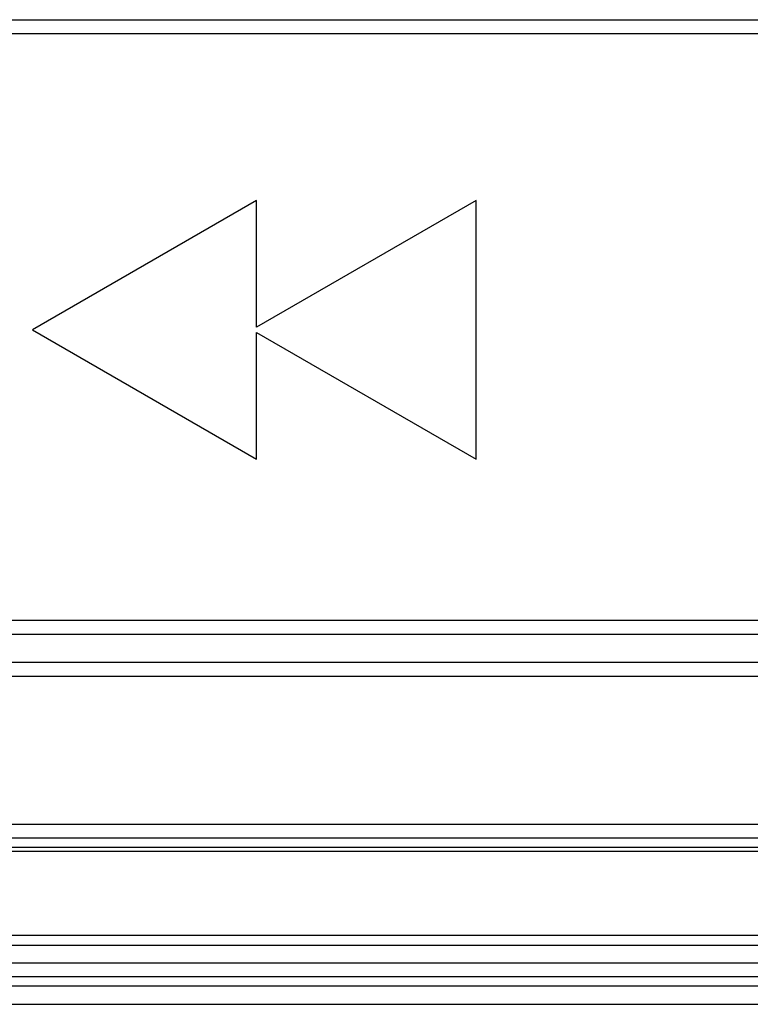
# Model space of a CAD drawing. Extents: x 953 to 1102, y 335 to 551.
# Drawn here: x 954 to 954, y 335 to 335 of the extents above; entities that cross this region are included whole.
import ezdxf

# ---------------------------------------------------------------- set-up
doc = ezdxf.new("R2010")
doc.units = 0
doc.header["$MEASUREMENT"] = 0
doc.layers.add('001', color=7, linetype='CONTINUOUS')

msp = doc.modelspace()

# ---------------------------------------------------------------- linework, layer by layer
at = {"layer": '001'}
for p, q in [((953.9264591, 335.2221886), (953.9371157, 335.2221886)), ((953.9264591, 335.222077), (953.9371157, 335.222077)), ((953.9314751, 335.2207351), (953.9296712, 335.2196936)), ((953.9332418, 335.2207351), (953.9314751, 335.2197151)), ((953.9314751, 335.2197151), (953.9314751, 335.2207351)), ((953.9332418, 335.2186522), (953.9332418, 335.2207351)), ((953.9296712, 335.2196936), (953.9314751, 335.2186522)), ((953.9314751, 335.2186522), (953.9314751, 335.2196722)), ((953.9314751, 335.2196722), (953.9332418, 335.2186522)), ((953.9371157, 335.2173532), (953.9264591, 335.2173532)), ((953.9371157, 335.2172416), (953.9264591, 335.2172416)), ((953.9053134, 335.2170184), (953.9920165, 335.2170184)), ((953.9053134, 335.2169068), (953.9920165, 335.2169068)), ((953.9041975, 335.2157166), (953.9931323, 335.2157166)), ((953.9041975, 335.215605), (953.9931323, 335.215605)), ((953.9041975, 335.2155306), (953.9931323, 335.2155306)), ((953.9041975, 335.2154979), (953.9931323, 335.2154979)), ((953.9931323, 335.2148194), (953.9041975, 335.2148194)), ((953.9931323, 335.2147405), (953.9041975, 335.2147405)), ((953.9041975, 335.2146007), (953.9931323, 335.2146007)), ((953.9041975, 335.2144891), (953.9931323, 335.2144891)), ((953.9041975, 335.2144148), (953.9931323, 335.2144148)), ((953.9041975, 335.214266), (953.9931323, 335.214266))]:
    msp.add_line(p, q, dxfattribs=at)

doc.saveas('drawing.dxf')
